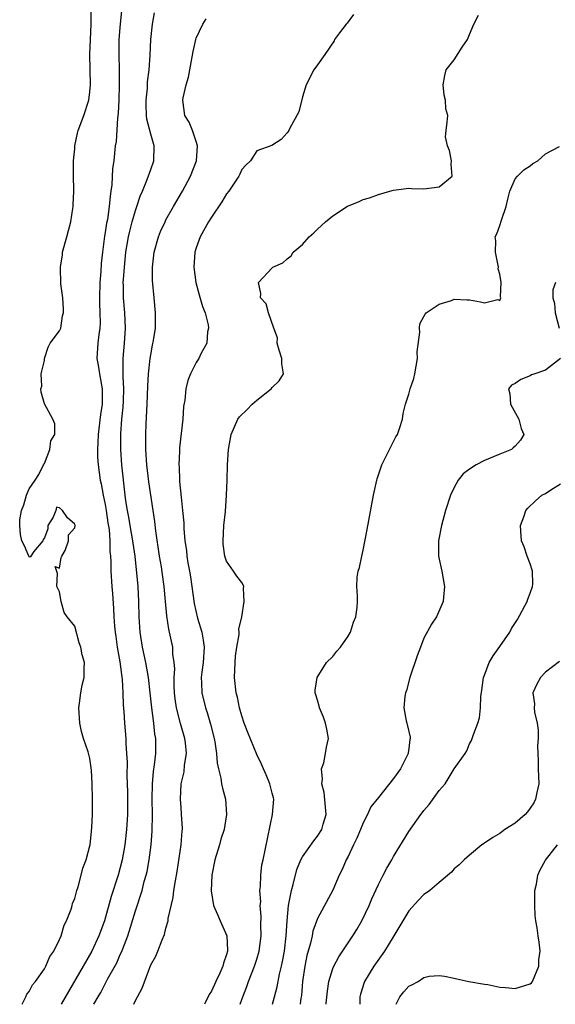
# Model space of a CAD drawing. Units: inches. Extents: x 2565000 to 2568000, y 1533000 to 1536000.
# Drawn here: x 2567790 to 2567860, y 1533000 to 1533130 of the extents above; entities that cross this region are included whole.
import ezdxf

# ---------------------------------------------------------------- set-up
doc = ezdxf.new("R2010")
doc.units = ezdxf.units.IN
doc.header["$MEASUREMENT"] = 0
doc.layers.add('LD25651533_2ft', color=63, linetype='Continuous')

msp = doc.modelspace()

# ---------------------------------------------------------------- linework, layer by layer
at = {"layer": 'LD25651533_2ft'}
for points, elevation in [([(2567803.36, 1533133), (2567802.97, 1533129.03), (2567802.82, 1533127), (2567802.8, 1533125), (2567802.85, 1533123), (2567802.86, 1533121), (2567802.81, 1533119), (2567802.73, 1533117.27), (2567802.64, 1533116.64), (2567802.44, 1533113.56), (2567802.34, 1533113), (2567802.13, 1533111), (2567801.99, 1533110.01), (2567801.87, 1533107.87), (2567801.75, 1533107), (2567801.64, 1533106.36), (2567801.54, 1533105), (2567801.29, 1533103.29), (2567801.19, 1533102.81), (2567801, 1533101.58), (2567800.91, 1533101.09), (2567800.63, 1533099), (2567800.48, 1533097.51), (2567800.44, 1533096.44), (2567800.32, 1533095), (2567800.26, 1533093), (2567800.26, 1533092.26), (2567800.3, 1533091), (2567800.33, 1533089.67), (2567800.29, 1533089), (2567800.16, 1533088.16), (2567800.05, 1533087), (2567799.91, 1533085), (2567800.1, 1533084.1), (2567800.24, 1533083), (2567800.51, 1533081.49), (2567800.62, 1533081), (2567800.61, 1533079), (2567800.39, 1533077.61), (2567800.07, 1533075), (2567800.05, 1533073.95), (2567799.99, 1533073), (2567800.01, 1533072.01), (2567800.08, 1533071), (2567800.36, 1533069), (2567800.48, 1533068.48), (2567800.75, 1533067), (2567801, 1533065.77), (2567801.13, 1533065), (2567801.36, 1533063.36), (2567801.51, 1533062.49), (2567801.61, 1533061), (2567801.61, 1533059.61), (2567801.69, 1533059), (2567801.75, 1533058.25), (2567801.76, 1533057), (2567801.9, 1533055), (2567801.95, 1533054.05), (2567802.1, 1533052.1), (2567802.13, 1533051), (2567802.23, 1533049.77), (2567802.31, 1533049), (2567802.39, 1533048.39), (2567802.6, 1533047), (2567802.93, 1533045.07), (2567803.24, 1533042.76), (2567803.34, 1533041), (2567803.38, 1533039.38), (2567803.46, 1533038.54), (2567803.53, 1533037), (2567803.71, 1533035), (2567803.72, 1533034.28), (2567803.83, 1533033), (2567803.89, 1533031.89), (2567803.87, 1533030.13), (2567803.93, 1533027.93), (2567803.95, 1533026.05), (2567803.93, 1533025), (2567803.81, 1533023), (2567803.58, 1533021), (2567803.25, 1533019), (2567803, 1533017.99), (2567802.73, 1533017), (2567801.81, 1533014.19), (2567800.91, 1533011), (2567800.19, 1533009), (2567799.23, 1533007), (2567798.09, 1533005), (2567795.2, 1533000)], 7674), ([(2567790.04, 1533000), (2567790.1, 1533000.1), (2567790.54, 1533001), (2567790.66, 1533001.34), (2567791, 1533001.67), (2567791.44, 1533002.56), (2567791.82, 1533003), (2567793, 1533004.66), (2567793.2, 1533005), (2567793.71, 1533006.29), (2567794.22, 1533007), (2567795, 1533008.53), (2567795.19, 1533009), (2567795.6, 1533010.4), (2567795.93, 1533011), (2567796.53, 1533012.53), (2567796.67, 1533013), (2567796.72, 1533013.28), (2567797, 1533013.91), (2567797.29, 1533015), (2567797.45, 1533015.45), (2567797.86, 1533017), (2567798.07, 1533017.93), (2567798.49, 1533019), (2567799, 1533020.86), (2567799.02, 1533021), (2567799.2, 1533022.8), (2567799.26, 1533023.26), (2567799.33, 1533025), (2567799.35, 1533027), (2567799.3, 1533029), (2567799.19, 1533030.81), (2567799, 1533032.35), (2567798.77, 1533033.23), (2567798.16, 1533035), (2567797.89, 1533035.89), (2567797.66, 1533037), (2567797.53, 1533039), (2567797.63, 1533039.63), (2567797.8, 1533041), (2567797.99, 1533042.01), (2567798.23, 1533043), (2567798.24, 1533044.24), (2567798.27, 1533045), (2567797.99, 1533045.99), (2567797.79, 1533047), (2567797.58, 1533047.58), (2567797, 1533049.77), (2567796, 1533051), (2567795.58, 1533051.58), (2567795.2, 1533053), (2567795, 1533054.3), (2567794.65, 1533055), (2567794.72, 1533056.72), (2567794.4, 1533057.6), (2567795, 1533057.42), (2567795.21, 1533058.79), (2567795.29, 1533059), (2567795.73, 1533059.73), (2567796.19, 1533061), (2567796.19, 1533061.81), (2567797, 1533062.71), (2567797.03, 1533063), (2567797, 1533063.21), (2567796.02, 1533064.02), (2567795.37, 1533065), (2567795, 1533065.35), (2567794.58, 1533065.42), (2567794.5, 1533065), (2567794.13, 1533064.13), (2567793.44, 1533063), (2567793.44, 1533062.56), (2567793, 1533061.4), (2567792.84, 1533061.16), (2567792.78, 1533061), (2567791.61, 1533059.61), (2567791.13, 1533058.87), (2567791, 1533058.91), (2567790.95, 1533059), (2567790.36, 1533060.36), (2567790.01, 1533061), (2567789.83, 1533061.83), (2567789.74, 1533063), (2567789.77, 1533063.77), (2567790, 1533065), (2567790.27, 1533065.73), (2567790.63, 1533067), (2567791, 1533067.86), (2567791.77, 1533069), (2567792.25, 1533069.75), (2567792.89, 1533071), (2567793, 1533071.17), (2567793.7, 1533073), (2567793.85, 1533074.15), (2567794.37, 1533075), (2567794.39, 1533076.39), (2567794.12, 1533077), (2567793.02, 1533079.02), (2567792.55, 1533080.55), (2567792.54, 1533081), (2567792.64, 1533081.36), (2567792.55, 1533083), (2567793, 1533084.73), (2567793.03, 1533085), (2567793.49, 1533086.51), (2567793.74, 1533087), (2567795, 1533088.63), (2567795.14, 1533089), (2567795.39, 1533090.61), (2567795.5, 1533091), (2567795.5, 1533091.5), (2567795.41, 1533093), (2567795.18, 1533094.82), (2567795.1, 1533097), (2567795.36, 1533098.64), (2567795.4, 1533099), (2567795.95, 1533101), (2567796.15, 1533101.85), (2567796.48, 1533103), (2567796.75, 1533104.75), (2567796.78, 1533105), (2567796.77, 1533105.23), (2567796.87, 1533107), (2567796.85, 1533109.15), (2567796.81, 1533111), (2567797, 1533112.6), (2567797.02, 1533113), (2567797.36, 1533114.64), (2567797.45, 1533115), (2567798.19, 1533117), (2567798.86, 1533119), (2567799, 1533120.08), (2567799.07, 1533121), (2567798.98, 1533125), (2567799.06, 1533127), (2567799.15, 1533129), (2567799.17, 1533130.83)], 7676), ([(2567799.52, 1533000), (2567800.07, 1533001), (2567800.43, 1533001.57), (2567801.33, 1533003.33), (2567802.53, 1533005.47), (2567803, 1533006.55), (2567803.15, 1533006.85), (2567803.32, 1533007.32), (2567803.97, 1533009), (2567805, 1533012.32), (2567805.87, 1533015), (2567806.16, 1533016.16), (2567806.4, 1533017), (2567806.52, 1533017.48), (2567806.81, 1533019), (2567807.08, 1533021), (2567807.21, 1533022.79), (2567807.23, 1533025), (2567807.21, 1533027), (2567807.24, 1533029), (2567807.37, 1533030.63), (2567807.5, 1533031.5), (2567807.67, 1533033), (2567807.69, 1533034.31), (2567807.67, 1533035), (2567807.55, 1533035.55), (2567807.41, 1533037), (2567807.13, 1533039), (2567806.94, 1533041), (2567806.72, 1533043), (2567806.36, 1533045), (2567805.93, 1533047), (2567805.62, 1533049), (2567805.49, 1533051), (2567805.45, 1533053), (2567805.34, 1533055), (2567804.94, 1533059), (2567804.69, 1533060.69), (2567804.66, 1533061), (2567804.29, 1533063), (2567804.11, 1533064.11), (2567803.93, 1533065), (2567803.74, 1533066.26), (2567803.65, 1533067), (2567803.22, 1533071), (2567803.06, 1533073), (2567803.06, 1533075.06), (2567803.21, 1533077), (2567803.39, 1533078.61), (2567803.43, 1533079.43), (2567803.47, 1533081), (2567803.36, 1533082.64), (2567803.39, 1533083.39), (2567803.36, 1533085), (2567803.55, 1533087), (2567803.7, 1533089), (2567803.59, 1533091), (2567803.4, 1533093), (2567803.4, 1533094.6), (2567803.39, 1533095), (2567803.4, 1533095.4), (2567803.53, 1533097), (2567803.74, 1533099), (2567804.08, 1533101), (2567804.25, 1533101.75), (2567804.58, 1533103), (2567805, 1533104.48), (2567805.18, 1533105), (2567805.62, 1533106.38), (2567805.9, 1533107), (2567806.55, 1533108.55), (2567807, 1533109.87), (2567807.41, 1533111), (2567807.46, 1533113), (2567807, 1533114.51), (2567806.49, 1533116.49), (2567806.43, 1533117), (2567806.39, 1533118.39), (2567806.39, 1533119), (2567806.56, 1533120.56), (2567806.6, 1533121.4), (2567806.8, 1533123), (2567806.92, 1533124.92), (2567807.01, 1533127), (2567807.25, 1533129), (2567807.51, 1533130.49)], 7672), ([(2567833.73, 1533130.27), (2567832.87, 1533129.13), (2567832.75, 1533129), (2567831.88, 1533127.88), (2567831.24, 1533127), (2567831.18, 1533126.82), (2567829.96, 1533125), (2567829, 1533123.63), (2567828.49, 1533123), (2567827.48, 1533121), (2567827, 1533119.42), (2567826.52, 1533117.48), (2567825.33, 1533115.33), (2567825.19, 1533115), (2567825.12, 1533114.88), (2567825, 1533114.71), (2567824.17, 1533113.83), (2567822.96, 1533113.04), (2567821, 1533112.33), (2567820.15, 1533111), (2567819.55, 1533110.45), (2567819, 1533109.87), (2567818.75, 1533109.25), (2567818.63, 1533109), (2567817.29, 1533107), (2567817, 1533106.66), (2567816.38, 1533105.62), (2567815, 1533103.61), (2567814.63, 1533103), (2567813.52, 1533101), (2567813, 1533099.57), (2567812.81, 1533099), (2567812.67, 1533097), (2567812.94, 1533095), (2567813.37, 1533093.37), (2567813.84, 1533091.84), (2567814.18, 1533091), (2567814.57, 1533089.43), (2567814.63, 1533089), (2567814.5, 1533088.5), (2567814.4, 1533087), (2567813.61, 1533085.61), (2567813.35, 1533085), (2567813, 1533084.48), (2567812.25, 1533083), (2567811.91, 1533082.09), (2567811.63, 1533081), (2567811.5, 1533079.5), (2567811.34, 1533078.66), (2567811.25, 1533077), (2567811, 1533075.14), (2567810.78, 1533073.22), (2567810.78, 1533072.78), (2567810.71, 1533071), (2567810.74, 1533070.74), (2567810.78, 1533069), (2567810.81, 1533068.81), (2567811, 1533066.73), (2567811.21, 1533065), (2567811.35, 1533063.35), (2567811.36, 1533062.64), (2567811.5, 1533061), (2567811.71, 1533059.71), (2567811.77, 1533059), (2567811.91, 1533058.09), (2567812.12, 1533057), (2567812.25, 1533056.25), (2567812.73, 1533052.73), (2567813.17, 1533050.83), (2567813.72, 1533049), (2567813.92, 1533047.92), (2567814.03, 1533047), (2567813.91, 1533045), (2567813.73, 1533043.73), (2567813.66, 1533043), (2567813.71, 1533042.29), (2567813.73, 1533041), (2567814.22, 1533039), (2567814.42, 1533038.42), (2567814.88, 1533036.87), (2567815.35, 1533035), (2567815.44, 1533034.56), (2567815.68, 1533033), (2567815.75, 1533031.75), (2567815.92, 1533031), (2567816.23, 1533029.77), (2567816.33, 1533029), (2567816.46, 1533028.46), (2567816.87, 1533027), (2567817.01, 1533025), (2567816.66, 1533023), (2567816.25, 1533021.75), (2567816.05, 1533021), (2567815.44, 1533019), (2567815.04, 1533017), (2567814.95, 1533014.95), (2567815.27, 1533013), (2567815.8, 1533011.8), (2567816.17, 1533011), (2567817.03, 1533009), (2567817.13, 1533007.13), (2567817.12, 1533007), (2567817, 1533006.57), (2567816.6, 1533005.4), (2567816.5, 1533005), (2567816.09, 1533004.09), (2567815.57, 1533003), (2567815, 1533001.72), (2567814.7, 1533001.3), (2567814.19, 1533000.19), (2567814.1, 1533000)], 7668), ([(2567818.79, 1533000), (2567819.14, 1533001), (2567819.66, 1533002.34), (2567819.9, 1533003), (2567820.69, 1533005), (2567821, 1533005.95), (2567821.3, 1533007), (2567821.56, 1533009), (2567821.53, 1533010.47), (2567821.56, 1533011.56), (2567821.44, 1533013), (2567821.5, 1533013.5), (2567821.4, 1533015), (2567821.49, 1533015.49), (2567821.5, 1533017), (2567821.66, 1533018.34), (2567821.82, 1533019), (2567823.03, 1533025), (2567823.21, 1533027), (2567823.16, 1533027.16), (2567823, 1533027.79), (2567822.72, 1533029), (2567822.2, 1533030.2), (2567821.88, 1533031), (2567821.61, 1533031.61), (2567821, 1533032.89), (2567819.79, 1533035.79), (2567819.33, 1533037), (2567819, 1533037.98), (2567818.72, 1533039), (2567818.42, 1533040.42), (2567818.28, 1533041), (2567818.05, 1533043), (2567818.11, 1533045), (2567818.19, 1533045.81), (2567818.36, 1533047), (2567818.65, 1533048.65), (2567818.66, 1533049), (2567818.63, 1533049.37), (2567819, 1533051), (2567819.32, 1533053), (2567819.23, 1533054.77), (2567819.27, 1533055), (2567819.2, 1533055.2), (2567819, 1533055.53), (2567818.35, 1533056.35), (2567817.92, 1533057), (2567817, 1533058.33), (2567816.79, 1533059), (2567816.57, 1533060.57), (2567816.54, 1533061), (2567816.65, 1533063), (2567816.84, 1533064.84), (2567816.99, 1533067), (2567817.08, 1533069), (2567817.13, 1533071), (2567817.24, 1533073), (2567817.6, 1533075), (2567818.48, 1533077), (2567818.69, 1533077.31), (2567819.72, 1533078.28), (2567820.39, 1533079), (2567821, 1533079.51), (2567822.89, 1533081), (2567823, 1533081.16), (2567823.94, 1533082.06), (2567824.49, 1533083), (2567824.3, 1533084.3), (2567824.27, 1533085), (2567823.91, 1533086.09), (2567823.68, 1533087), (2567823.72, 1533087.72), (2567823.24, 1533089), (2567822.53, 1533091), (2567822.2, 1533092.2), (2567821.47, 1533093), (2567821.53, 1533093.53), (2567821.21, 1533095), (2567823, 1533096.93), (2567823.11, 1533097), (2567824.42, 1533097.58), (2567825, 1533098.1), (2567825.51, 1533098.49), (2567825.77, 1533099), (2567827, 1533100), (2567827.86, 1533101), (2567828.48, 1533101.52), (2567829, 1533102), (2567830.05, 1533103), (2567831, 1533103.76), (2567832.95, 1533105.05), (2567834.37, 1533105.63), (2567835, 1533105.91), (2567835.84, 1533106.16), (2567837, 1533106.59), (2567838.5, 1533107), (2567839, 1533107.16), (2567841, 1533107.41), (2567841.37, 1533107.37), (2567843, 1533107.34), (2567845, 1533107.61), (2567846.7, 1533109), (2567846.59, 1533110.59), (2567846.64, 1533111), (2567846.35, 1533112.35), (2567846.09, 1533113), (2567845.83, 1533114.17), (2567845.91, 1533115), (2567846.08, 1533116.08), (2567846.17, 1533117), (2567845.87, 1533117.87), (2567845.86, 1533119), (2567845.65, 1533119.65), (2567845.53, 1533121), (2567845.74, 1533122.26), (2567845.94, 1533123), (2567847, 1533124.29), (2567848.04, 1533125.95), (2567848.75, 1533127), (2567849, 1533127.64), (2567849.57, 1533129), (2567850.2, 1533130.2)], 7666), ([(2567804.76, 1533000), (2567805, 1533000.49), (2567805.28, 1533001), (2567805.86, 1533002.14), (2567807, 1533005.2), (2567807.66, 1533006.34), (2567807.94, 1533007), (2567808.5, 1533008.5), (2567808.81, 1533009.19), (2567809, 1533010.01), (2567809.29, 1533011), (2567809.3, 1533011.3), (2567809.96, 1533014.04), (2567810.06, 1533015), (2567810.26, 1533016.26), (2567810.51, 1533017.49), (2567811.03, 1533021), (2567811.16, 1533022.84), (2567811.19, 1533023), (2567811.19, 1533023.19), (2567811.08, 1533025), (2567811, 1533025.89), (2567810.93, 1533027), (2567811.02, 1533029), (2567811.39, 1533030.61), (2567811.47, 1533031.47), (2567811.71, 1533033), (2567811.59, 1533034.41), (2567811.52, 1533035), (2567810.95, 1533036.95), (2567810.4, 1533039), (2567810.21, 1533040.21), (2567810.12, 1533041), (2567810.08, 1533041.92), (2567810.08, 1533043), (2567810.16, 1533044.16), (2567810.09, 1533045), (2567809.93, 1533046.07), (2567809.91, 1533047), (2567809.49, 1533049), (2567809.38, 1533049.38), (2567809.12, 1533051.12), (2567808.97, 1533053.03), (2567808.79, 1533055), (2567808.55, 1533056.55), (2567808.41, 1533057.59), (2567808.17, 1533059), (2567807.67, 1533062.33), (2567807.54, 1533063.55), (2567806.77, 1533068.77), (2567806.5, 1533071), (2567806.36, 1533073), (2567806.35, 1533075), (2567806.4, 1533076.4), (2567806.54, 1533079), (2567806.63, 1533081.37), (2567806.73, 1533083), (2567806.93, 1533085), (2567807, 1533085.47), (2567807.23, 1533086.77), (2567807.36, 1533087.36), (2567807.62, 1533089), (2567807.63, 1533090.37), (2567807.65, 1533091), (2567807.45, 1533093), (2567807.25, 1533095.25), (2567807.25, 1533097), (2567807.47, 1533099), (2567808.02, 1533101), (2567808.3, 1533101.7), (2567808.89, 1533103), (2567809, 1533103.23), (2567810.02, 1533105), (2567811.19, 1533107), (2567812.26, 1533109), (2567813.04, 1533111), (2567813.16, 1533113), (2567813, 1533113.54), (2567812.5, 1533115), (2567812.08, 1533116.08), (2567811.52, 1533117), (2567811.25, 1533119), (2567811.3, 1533119.3), (2567811.68, 1533121), (2567811.97, 1533122.03), (2567812.17, 1533123), (2567812.44, 1533124.44), (2567812.59, 1533125.41), (2567812.95, 1533127), (2567813, 1533127.15), (2567813.88, 1533129), (2567814.3, 1533129.7)], 7670), ([(2567823.06, 1533000), (2567823.32, 1533001), (2567823.68, 1533002.32), (2567823.98, 1533003.98), (2567824.24, 1533005), (2567824.38, 1533005.62), (2567824.62, 1533007), (2567824.85, 1533009), (2567824.96, 1533011), (2567825.16, 1533013), (2567825.45, 1533014.55), (2567825.56, 1533015), (2567825.77, 1533015.77), (2567826.27, 1533017.73), (2567826.79, 1533019), (2567827, 1533019.41), (2567828.48, 1533021.52), (2567829, 1533022.14), (2567829.56, 1533023), (2567829.73, 1533023.73), (2567830.1, 1533025), (2567829.87, 1533027.88), (2567829.56, 1533029), (2567829.65, 1533029.65), (2567829.51, 1533031), (2567829.8, 1533031.8), (2567830.05, 1533033), (2567830.15, 1533033.85), (2567830.43, 1533035), (2567830.22, 1533036.22), (2567830.03, 1533037), (2567829.77, 1533037.77), (2567829.25, 1533039), (2567829.22, 1533039.22), (2567829, 1533040.05), (2567828.75, 1533040.75), (2567828.65, 1533041), (2567828.65, 1533041.35), (2567828.94, 1533043), (2567830.18, 1533045), (2567831, 1533045.79), (2567831.54, 1533046.46), (2567831.99, 1533047), (2567833, 1533048.44), (2567833.31, 1533049), (2567833.71, 1533050.29), (2567834.05, 1533051), (2567834.22, 1533052.22), (2567834.26, 1533053), (2567834.25, 1533053.75), (2567834.15, 1533055), (2567834.2, 1533056.2), (2567834.34, 1533057), (2567834.52, 1533057.48), (2567834.8, 1533059), (2567835, 1533059.76), (2567835.53, 1533062.47), (2567836.36, 1533067), (2567836.78, 1533069), (2567836.83, 1533069.17), (2567837.46, 1533071), (2567837.95, 1533071.95), (2567838.46, 1533073), (2567838.62, 1533073.38), (2567839.32, 1533074.68), (2567839.51, 1533075), (2567839.8, 1533075.8), (2567840.17, 1533077), (2567840.25, 1533077.75), (2567840.58, 1533079), (2567841, 1533080.29), (2567841.2, 1533081), (2567841.65, 1533082.35), (2567841.8, 1533083), (2567842.14, 1533085), (2567842.12, 1533085.88), (2567842.47, 1533088.47), (2567842.4, 1533089), (2567842.46, 1533089.54), (2567843, 1533090.51), (2567843.15, 1533090.85), (2567843.31, 1533091), (2567845, 1533092.15), (2567846.65, 1533092.65), (2567847, 1533092.79), (2567848.7, 1533092.7), (2567849, 1533092.73), (2567850.47, 1533092.47), (2567851, 1533092.34), (2567852.76, 1533092.76), (2567853, 1533092.64), (2567853.14, 1533093), (2567853.1, 1533093.1), (2567853.16, 1533095), (2567853, 1533096.11), (2567852.79, 1533096.79), (2567852.81, 1533097), (2567852.41, 1533099), (2567852.47, 1533100.47), (2567852.39, 1533101), (2567852.59, 1533101.41), (2567853, 1533102.51), (2567853.2, 1533103.2), (2567853.83, 1533105), (2567854.04, 1533105.96), (2567854.34, 1533107), (2567855, 1533108.63), (2567855.31, 1533109), (2567856.16, 1533109.84), (2567857, 1533110.36), (2567857.36, 1533110.64), (2567858, 1533111), (2567859, 1533111.94), (2567860.88, 1533112.88)], 7664), ([(2567860.35, 1533095), (2567859.98, 1533094.02), (2567859.97, 1533093), (2567860.22, 1533092.22), (2567860.28, 1533091), (2567860.83, 1533089)], 7662), ([(2567861, 1533085), (2567859, 1533083.48), (2567857.6, 1533083), (2567857.17, 1533082.83), (2567857, 1533082.73), (2567855.75, 1533082.25), (2567855, 1533081.69), (2567854.53, 1533081.47), (2567854.15, 1533081), (2567854.34, 1533080.34), (2567854.42, 1533079), (2567855.51, 1533077), (2567855.8, 1533075.8), (2567856.16, 1533075), (2567855.73, 1533074.27), (2567855, 1533073.48), (2567854.78, 1533073.22), (2567854.52, 1533073), (2567853, 1533072.4), (2567851, 1533071.56), (2567849.89, 1533071), (2567849, 1533070.43), (2567848.18, 1533069.82), (2567847.5, 1533069), (2567847, 1533068.03), (2567846.51, 1533067), (2567845.85, 1533065), (2567845.3, 1533063), (2567844.91, 1533061), (2567844.9, 1533060.9), (2567844.91, 1533059), (2567845.36, 1533057), (2567845.73, 1533055), (2567845.59, 1533053.59), (2567845.55, 1533053), (2567844.65, 1533051), (2567843.99, 1533050.01), (2567843, 1533048.18), (2567842.53, 1533047), (2567842.12, 1533045.88), (2567841.16, 1533043), (2567840.69, 1533041.31), (2567840.58, 1533041), (2567840.5, 1533040.5), (2567840.35, 1533039), (2567840.67, 1533037.33), (2567840.74, 1533037), (2567840.81, 1533036.81), (2567841.17, 1533035.17), (2567841.17, 1533035), (2567841.13, 1533034.87), (2567841, 1533033.66), (2567840.92, 1533033.08), (2567840.92, 1533033), (2567839.92, 1533031), (2567839, 1533029.74), (2567837, 1533027.21), (2567836.01, 1533025.99), (2567835.56, 1533025), (2567835, 1533023.89), (2567834.64, 1533023), (2567834.14, 1533021.86), (2567833.74, 1533021), (2567833, 1533019.45), (2567832.76, 1533019), (2567832.24, 1533017.76), (2567831.83, 1533017), (2567831, 1533015.01), (2567829, 1533011.3), (2567828.38, 1533009.62), (2567828.26, 1533009), (2567828.05, 1533008.05), (2567827.57, 1533006.43), (2567827.29, 1533005), (2567827.02, 1533003), (2567826.86, 1533001.14), (2567826.8, 1533000.8), (2567826.68, 1533000)], 7662), ([(2567830.13, 1533000), (2567830.13, 1533000.13), (2567830.28, 1533001.72), (2567830.48, 1533003), (2567831, 1533004.7), (2567831.12, 1533005), (2567831.77, 1533006.23), (2567833.62, 1533009), (2567834.14, 1533009.86), (2567834.82, 1533011), (2567835.79, 1533013), (2567836.14, 1533013.86), (2567837, 1533015.77), (2567837.65, 1533017), (2567838.1, 1533017.9), (2567838.76, 1533019), (2567839, 1533019.46), (2567841, 1533022.76), (2567842.61, 1533025), (2567842.79, 1533025.21), (2567843, 1533025.52), (2567843.7, 1533026.3), (2567845, 1533028.12), (2567845.78, 1533029), (2567847, 1533030.97), (2567848.42, 1533033), (2567848.65, 1533033.35), (2567849, 1533034.27), (2567849.29, 1533034.71), (2567849.52, 1533035.52), (2567850.11, 1533037), (2567850.31, 1533037.69), (2567850.47, 1533039), (2567850.51, 1533040.51), (2567850.65, 1533041.35), (2567850.86, 1533043), (2567851, 1533043.33), (2567851.61, 1533045), (2567852.12, 1533045.88), (2567853, 1533047.08), (2567854.31, 1533049), (2567854.55, 1533049.45), (2567855.34, 1533050.66), (2567856.59, 1533053), (2567856.69, 1533053.31), (2567857, 1533054.13), (2567857.31, 1533055), (2567857.34, 1533055.34), (2567857.31, 1533057), (2567857, 1533057.97), (2567856.62, 1533059), (2567856.22, 1533060.22), (2567855.87, 1533061), (2567855.75, 1533062.25), (2567855.72, 1533063), (2567856.17, 1533064.17), (2567856.44, 1533065), (2567856.68, 1533065.32), (2567857.72, 1533066.28), (2567858.55, 1533067), (2567859, 1533067.25), (2567859.71, 1533067.71), (2567861, 1533068.48)], 7660), ([(2567860.88, 1533045.12), (2567859, 1533043.72), (2567858.35, 1533043), (2567857.87, 1533042.13), (2567857.35, 1533041), (2567857.56, 1533039.56), (2567857.52, 1533039), (2567857.57, 1533038.43), (2567857.94, 1533037), (2567858.06, 1533036.06), (2567858.05, 1533035), (2567857.97, 1533034.03), (2567857.99, 1533033), (2567858.06, 1533032.06), (2567858.06, 1533031), (2567858.12, 1533029), (2567857.87, 1533027.87), (2567857.71, 1533027), (2567857.48, 1533026.52), (2567857, 1533025.81), (2567856.66, 1533025.34), (2567856.34, 1533025), (2567855, 1533023.84), (2567853.65, 1533023), (2567853, 1533022.49), (2567852.06, 1533021.94), (2567851, 1533021.21), (2567850.86, 1533021.14), (2567850.64, 1533021), (2567849, 1533019.62), (2567848.29, 1533019), (2567847.66, 1533018.34), (2567847, 1533017.82), (2567846.62, 1533017.38), (2567845, 1533016.05), (2567843.78, 1533015), (2567843.35, 1533014.65), (2567843, 1533014.44), (2567842.3, 1533013.7), (2567841, 1533012.29), (2567840.21, 1533011), (2567839.03, 1533009), (2567837.79, 1533007), (2567836.38, 1533005), (2567835.16, 1533003), (2567835.12, 1533002.88), (2567834.66, 1533001.34), (2567834.57, 1533001), (2567834.57, 1533000)], 7658), ([(2567839.36, 1533000), (2567839.84, 1533001), (2567840.34, 1533001.66), (2567841, 1533002.39), (2567841.42, 1533002.58), (2567842.22, 1533003), (2567843, 1533003.52), (2567843.7, 1533003.7), (2567845, 1533003.81), (2567845.72, 1533003.72), (2567847, 1533003.45), (2567847.34, 1533003.34), (2567848.9, 1533003), (2567851, 1533002.64), (2567851.4, 1533002.6), (2567853, 1533002.26), (2567853.77, 1533002.23), (2567855, 1533002.08), (2567857, 1533002.7), (2567857.16, 1533002.84), (2567857.29, 1533003), (2567858.15, 1533005), (2567858.16, 1533005.84), (2567858.3, 1533007), (2567858.17, 1533008.17), (2567858.05, 1533009), (2567857.93, 1533010.07), (2567857.76, 1533011), (2567857.67, 1533011.67), (2567857.6, 1533013), (2567857.61, 1533015), (2567857.83, 1533015.83), (2567858.03, 1533017), (2567858.3, 1533017.7), (2567859.02, 1533018.98), (2567860.62, 1533021)], 7656)]:
    msp.add_lwpolyline(points, dxfattribs=dict(at, elevation=elevation))

doc.saveas('drawing.dxf')
